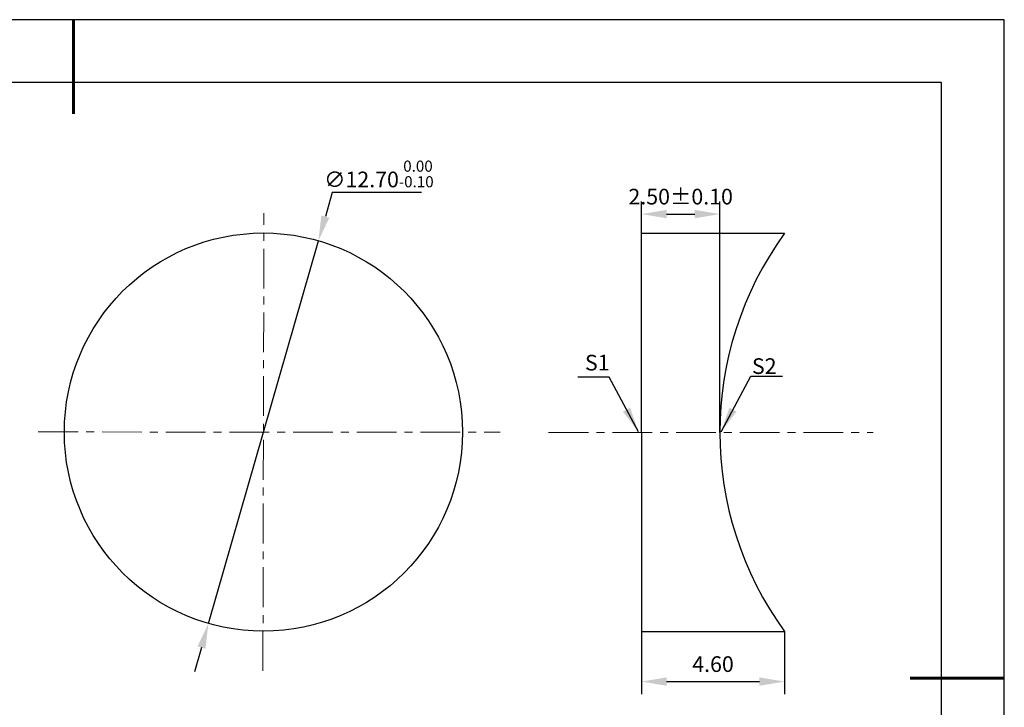
# Model space of a CAD drawing. Units: millimetres. Extents: x 0 to 297, y -2 to 208.
# Drawn here: x 140 to 297, y 99 to 208 of the extents above; entities that cross this region are included whole.
import ezdxf

# ---------------------------------------------------------------- set-up
doc = ezdxf.new("R2010")
doc.units = ezdxf.units.MM
doc.header["$PDSIZE"] = -1
doc.linetypes.add('CENTER', pattern=[10.16, 6.35, -1.27, 1.27, -1.27])
doc.layers.add('1轮廓实线层', color=7, linetype='Continuous')
doc.layers.add('细实线层', color=7, linetype='Continuous')
for name, color, linetype, lineweight in [('3中心线层', 1, 'CENTER', 9), ('7标注层', 4, 'Continuous', 5), ('粗实线层', 7, 'Continuous', 25)]:
    doc.layers.add(name, color=color, linetype=linetype, lineweight=lineweight)
doc.styles.add('TH-GBD2M', font='calibri.ttf', dxfattribs={"width": 0.8, "height": 2.5})
doc.dimstyles.new('TH-GBD2M', dxfattribs={"dimtxt": 2.5, "dimasz": 4, "dimexe": 2, "dimexo": 0, "dimgap": 1.5, "dimtad": 1, "dimlfac": 0.2, "dimzin": 1, "dimdsep": 46, "dimtxsty": 'TH-GBD2M', "dimcen": 0, "dimclrd": 4, "dimclre": 4, "dimclrt": 3, "dimadec": 0, "dimazin": 1, "dimtfac": 1, "dimtofl": 0, "dimtmove": 0, "dimatfit": 3, "dimfxl": 1, "dimtolj": 1, "dimtzin": 0, "dimarcsym": 0})
doc.dimstyles.new('透镜标注', dxfattribs={"dimtxt": 2.5, "dimasz": 4, "dimexe": 1.25, "dimexo": 0.625, "dimtad": 1, "dimtoh": 1, "dimlfac": 0.2, "dimzin": 1, "dimdsep": 46, "dimtxsty": 'TH-GBD2M', "dimcen": 2.5, "dimclrt": 256, "dimadec": 0, "dimazin": 0, "dimtm": 1e-09, "dimtfac": 1, "dimtmove": 0, "dimatfit": 3, "dimfxl": 1, "dimtzin": 0, "dimarcsym": 0})

# ---------------------------------------------------------------- blocks, each defined once
blk = doc.blocks.new('*X6')
at = {"layer": '粗实线层', "lineweight": 60}
for p, q in [((0, 105), (0, 90)), ((148.5, 0), (133.5, 0))]:
    blk.add_line(p, q, dxfattribs=at)
at = {"layer": '粗实线层'}
for p, q in [((138.5, 95), (-138.5, 95)), ((138.5, -95), (138.5, 95))]:
    blk.add_line(p, q, dxfattribs=at)
at = {"layer": '细实线层'}
for p, q in [((148.5, 105), (-148.5, 105)), ((148.5, -105), (148.5, 105))]:
    blk.add_line(p, q, dxfattribs=at)
blk = doc.blocks.new('*D11')
at = {"layer": '7标注层', "color": 0, "lineweight": -2, "transparency": 16777216}
for p, q in [((189.4, 180.64), (188.29, 176.79)), ((203.64, 180.64), (189.4, 180.64)), ((169.63, 111.92), (187.18, 172.95)), ((168.53, 108.08), (167.42, 104.23))]:
    blk.add_line(p, q, dxfattribs=at)
at = {"layer": '7标注层', "color": 0, "transparency": 16777216}
for points in [[(187.65, 176.98), (188.93, 176.61), (187.18, 172.95)], [(167.89, 108.26), (169.17, 107.89), (169.63, 111.92)]]:
    blk.add_solid(points, dxfattribs=at)
at = {"layer": 'Defpoints', "color": 0, "transparency": 16777216}
for p in [(187.18, 172.95), (169.63, 111.92)]:
    blk.add_point(p, dxfattribs=at)
at = {"layer": '7标注层', "transparency": 16777216, "insert": (196.83, 183.6), "char_height": 2.5, "attachment_point": 5, "style": 'TH-GBD2M'}
blk.add_mtext('∅12.70{}{\\H0.71x;\\C3;\\S 0.00^ -0.10;}', dxfattribs=at)
blk = doc.blocks.new('*D13')
at = {"layer": '7标注层', "color": 4, "lineweight": -2, "transparency": 16777216}
for p, q in [((238.72, 110.64), (238.72, 100.65)), ((261.54, 110.64), (261.54, 100.65)), ((242.72, 102.65), (257.54, 102.65))]:
    blk.add_line(p, q, dxfattribs=at)
at = {"layer": '7标注层', "color": 4, "transparency": 16777216}
for points in [[(242.72, 103.32), (242.72, 101.99), (238.72, 102.65)], [(257.54, 103.32), (257.54, 101.99), (261.54, 102.65)]]:
    blk.add_solid(points, dxfattribs=at)
at = {"layer": 'Defpoints', "color": 0, "transparency": 16777216}
for p in [(238.72, 110.64), (261.54, 110.64), (261.54, 102.65)]:
    blk.add_point(p, dxfattribs=at)
at = {"layer": '7标注层', "color": 3, "transparency": 16777216, "insert": (250.13, 105.44), "char_height": 2.5, "attachment_point": 5, "style": 'TH-GBD2M'}
blk.add_mtext('\\A1;4.60', dxfattribs=at)
blk = doc.blocks.new('*D15')
at = {"layer": '7标注层', "color": 4, "lineweight": -2, "transparency": 16777216}
for p, q in [((238.72, 174.14), (238.72, 179.2)), ((251.22, 142.39), (251.22, 179.2)), ((242.72, 177.2), (247.22, 177.2))]:
    blk.add_line(p, q, dxfattribs=at)
at = {"layer": '7标注层', "color": 4, "transparency": 16777216}
for points in [[(242.72, 177.86), (242.72, 176.53), (238.72, 177.2)], [(247.22, 177.86), (247.22, 176.53), (251.22, 177.2)]]:
    blk.add_solid(points, dxfattribs=at)
at = {"layer": 'Defpoints', "color": 0, "transparency": 16777216}
for p in [(251.22, 177.2), (238.72, 174.14), (251.22, 142.39)]:
    blk.add_point(p, dxfattribs=at)
at = {"layer": '7标注层', "color": 3, "transparency": 16777216, "insert": (244.97, 179.98), "char_height": 2.5, "attachment_point": 5, "style": 'TH-GBD2M'}
blk.add_mtext('\\A1;2.50%%p0.10', dxfattribs=at)

msp = doc.modelspace()

# ---------------------------------------------------------------- linework, layer by layer
at = {"layer": '1轮廓实线层'}
for p, q in [((238.724, 142.388), (238.724, 174.138)), ((238.724, 174.138), (261.544, 174.138)), ((238.724, 142.388), (238.724, 110.638)), ((238.724, 110.638), (261.544, 110.638))]:
    msp.add_line(p, q, dxfattribs=at)
msp.add_circle((178.409, 142.436), 31.75, dxfattribs=at)
msp.add_arc((305.224, 142.388), 54, 143.98741, 216.01259, dxfattribs=at)
at = {"layer": '3中心线层', "color": 1}
for p, q in [((178.331, 104.371), (178.484, 177.332)), ((142.502, 142.46), (216.197, 142.414))]:
    msp.add_line(p, q, dxfattribs=at)
at = {"layer": '3中心线层'}
msp.add_line((223.91, 142.388), (275.672, 142.388), dxfattribs=at)

# ---------------------------------------------------------------- block references
at = {"layer": '粗实线层'}
msp.add_blockref('*X6', (148.097, 103.194), dxfattribs=at)

# ---------------------------------------------------------------- texts
at = {"layer": '7标注层', "color": 3, "char_height": 2.5, "attachment_point": 5, "style": 'TH-GBD2M'}
for s, insert in [('\\A1;S1', (231.666, 153.512)), ('\\A1;S2', (258.307, 152.957))]:
    msp.add_mtext(s, dxfattribs=dict(at, insert=insert))

# ---------------------------------------------------------------- dimensions: what is measured, and where the dimension line sits
at = {"layer": '7标注层'}
dim = msp.add_diameter_dim_2p(p1=(169.635, 111.923), p2=(187.184, 172.95), text='<>{}{\\H0.71x;\\C3;\\S 0.00^ -0.10;}', dimstyle='透镜标注', override={"dimtm": 0.1}, dxfattribs=at)
dim.commit()
dim.dimension.update_dxf_attribs({"geometry": '*D11', "text_midpoint": (196.83, 183.599)})
dim = msp.add_linear_dim(base=(251.224, 177.198), p1=(238.724, 174.138), p2=(251.224, 142.388), text='<>%%p0.10', dimstyle='TH-GBD2M', dxfattribs=at)
dim.commit()
dim.dimension.update_dxf_attribs({"geometry": '*D15', "text_midpoint": (244.974, 177.198), "dimtype": 160})
dim = msp.add_linear_dim(base=(261.544, 102.654), p1=(238.724, 110.638), p2=(261.544, 110.638), text='4.60', dimstyle='TH-GBD2M', dxfattribs=at)
dim.commit()
dim.dimension.update_dxf_attribs({"geometry": '*D13', "text_midpoint": (250.134, 105.435)})

# ---------------------------------------------------------------- leaders
for points in [[(238.22, 142.487), (233.572, 151.188), (228.547, 151.188)], [(251.432, 142.503), (256.175, 151.332), (261.2, 151.332)]]:
    msp.add_leader(points, dimstyle='TH-GBD2M', override={"dimgap": 1.5, "dimtad": 0, "dimtxsty": 'TH-GBD2M'}, dxfattribs=at)

doc.saveas('drawing.dxf')
